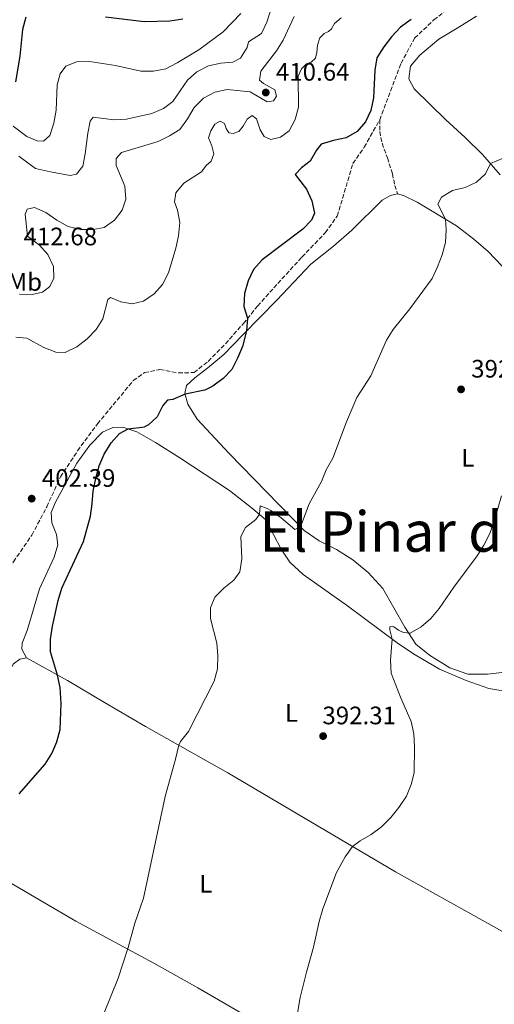
# Model space of a CAD drawing. Units: metres. Extents: x 621820 to 625299, y 4687854 to 4690227.
# Drawn here: x 623045 to 623233, y 4689205 to 4689596 of the extents above; entities that cross this region are included whole.
import ezdxf
from ezdxf.enums import TextEntityAlignment as Align

# ---------------------------------------------------------------- set-up
doc = ezdxf.new("R2010")
doc.units = ezdxf.units.M
doc.header["$MEASUREMENT"] = 0
doc.linetypes.add('DGN Style 3', pattern=[2.435890702152634, 1.739921930109024, -0.6959687720436097])
for name, color, linetype, lineweight in [('Cota de punto acotado terreno', 7, 'Continuous', 0), ('Curva de nivel directora', 30, 'Continuous', 30), ('Curva de nivel intermedia', 30, 'Continuous', 0), ('Etiqueta de uso rústico', 92, 'Continuous', 0), ('Línea de cambio de uso (parcela vista)', 92, 'Continuous', 0), ('Punto acotado terreno (símbolo)', 7, 'Continuous', 0), ('Senda', 7, 'DGN Style 3', 0), ('Texto de Espacio Protegido', 92, 'Continuous', 0)]:
    doc.layers.add(name, color=color, linetype=linetype, lineweight=lineweight)
doc.styles.add('Style-Arial', font='arial.ttf')

# ---------------------------------------------------------------- blocks, each defined once
blk = doc.blocks.new('5PATER')
at = {"layer": 'Punto acotado terreno (símbolo)', "linetype": 'Continuous', "lineweight": 0}
h = blk.add_hatch(color=51, dxfattribs=at)
edge = h.paths.add_edge_path()
edge.add_ellipse((0, 0), major_axis=(-0.1095731443231308, -0.1110710700762829), ratio=0.9994222409660317, start_angle=0, end_angle=360)

msp = doc.modelspace()

# ---------------------------------------------------------------- linework, layer by layer
at = {"layer": 'Curva de nivel directora', "color": 30, "linetype": 'Continuous', "lineweight": 30, "flags": 128}
for points, elevation in [([(623047.2499999999, 4689596.590000002), (623046.0400000005, 4689591.740000002), (623044.9599999988, 4689581.180000001), (623043.24, 4689570.940000001)], 425), ([(623109.5699999989, 4689595.850000001), (623104.3399999986, 4689594.970000001), (623094.1799999997, 4689594.79), (623078.8099999983, 4689596.58)], 425), ([(623199.9299999983, 4689595.720000003), (623195.7799999998, 4689592.680000001), (623192.2100000002, 4689588.850000001), (623189.119999999, 4689584.800000001), (623186.4500000002, 4689580.520000001), (623185.5400000004, 4689575.59), (623185.109999999, 4689564.66), (623184.0099999993, 4689559.640000002), (623181.9599999997, 4689555.08), (623178.589999999, 4689551.28), (623174.2300000006, 4689548.83), (623169.2799999996, 4689547.790000001), (623164.38, 4689546.300000003), (623162.4399999998, 4689543.939999999), (623159.9999999991, 4689539.57), (623156.5099999999, 4689536.850000001), (623154.0199999999, 4689534.279999999), (623158.5599999996, 4689528.51), (623160.6399999983, 4689523.810000001), (623161.7400000002, 4689518.880000001), (623160.4500000007, 4689516.210000002), (623157.0300000008, 4689512.560000002), (623141.009999999, 4689500.460000001), (623137.5099999986, 4689496.620000001), (623135.3600000006, 4689492.11), (623133.9799999993, 4689487.15), (623133.6699999986, 4689481.949999999), (623135.1799999997, 4689477.270000001), (623134.7999999997, 4689472.279999999), (623133.1099999998, 4689466.060000001), (623131.2199999989, 4689461.430000001), (623128.8899999998, 4689457), (623125.4400000009, 4689453.380000001), (623121.4499999988, 4689450.400000002), (623118.2399999992, 4689448.870000001), (623110.4000000004, 4689447.180000001), (623105.5999999992, 4689445.150000001), (623103.4299999988, 4689444.78), (623101.5299999989, 4689442.76), (623099.3600000008, 4689438.250000001), (623095.9099999998, 4689435.12), (623094.3499999995, 4689434.240000002)], 400), ([(623044.6500000004, 4689288.890000002), (623054.9500000001, 4689300.58), (623057.5499999995, 4689304.850000001), (623059.6300000005, 4689309.470000002), (623060.9600000004, 4689314.359999999), (623061.3099999991, 4689324.690000001), (623060.8799999999, 4689331.039999999), (623059.9099999999, 4689335.949999999), (623057.089999999, 4689345.150000001), (623057.1299999993, 4689350.150000001), (623057.849999999, 4689355.34), (623060.1400000001, 4689365.529999999), (623061.5499999982, 4689370.330000001), (623070.1899999996, 4689388.840000001), (623072.8899999995, 4689398.830000003), (623073.6299999994, 4689403.78), (623073.9699999992, 4689408.83), (623075.0300000008, 4689413.850000001), (623076.4000000011, 4689418.83), (623078.359999999, 4689423.440000001), (623081.1100000006, 4689427.880000004), (623084.47, 4689431.590000001), (623087.8200000006, 4689433.460000001), (623094.3499999995, 4689434.240000002)], 400)]:
    msp.add_lwpolyline(points, dxfattribs=dict(at, elevation=elevation))
at = {"layer": 'Curva de nivel intermedia', "color": 30, "linetype": 'Continuous', "lineweight": 0, "flags": 128}
for points, elevation in [([(623145.9599999998, 4689604.640000001), (623142.8300000007, 4689594.630000002), (623140.6600000003, 4689590.13), (623135.5599999996, 4689586.83), (623135.030000002, 4689584.59), (623132.4100000003, 4689580.349999999), (623129.3200000012, 4689578.810000001), (623124.5300000012, 4689578.429999999), (623119.6699999997, 4689577.269999999), (623115.0400000006, 4689574.959999999), (623111.3200000012, 4689571.570000002), (623105.5800000012, 4689563.12), (623101.8100000005, 4689560.359999999), (623097.1800000014, 4689558.459999999), (623087.2200000016, 4689556.140000001), (623082.2300000003, 4689555.92), (623073.9800000003, 4689556.91), (623072.8000000002, 4689555.33), (623071.8099999999, 4689550.660000001), (623070.8300000011, 4689542.470000001), (623069.8300000018, 4689537.560000001), (623067.3700000008, 4689534.34)], 415), ([(623132.5100000007, 4689598.08), (623125.5000000012, 4689590.749999999), (623115.9000000011, 4689583.690000001), (623107.230000001, 4689578.439999999), (623102.7900000019, 4689576.140000001), (623097.8400000009, 4689575.160000001), (623092.8099999995, 4689575.140000001), (623082.7900000014, 4689577.449999999), (623072.5400000009, 4689579.019999999), (623067.3399999996, 4689578.949999999), (623063.170000001, 4689577.119999998), (623060.9100000013, 4689574.170000001), (623059.7100000009, 4689569.77), (623059.2700000006, 4689559.689999999), (623058.3800000009, 4689554.57), (623056.8099999996, 4689549.659999999), (623054.2500000005, 4689547.470000002), (623051.7699999993, 4689547.55), (623047.7200000014, 4689549.369999999), (623042.2699999998, 4689553.460000002)], 420.0000000000001), ([(623153.6500000011, 4689596.869999999), (623149.3200000017, 4689587.529999998), (623146.6799999997, 4689583.279999998), (623140.400000001, 4689575.23), (623139.9000000004, 4689571.58), (623141.5099999995, 4689570.300000002), (623145.9300000007, 4689567.76), (623146.6399999993, 4689565.279999999), (623145.3899999999, 4689563.390000001), (623142.9800000003, 4689563.029999998), (623136.190000002, 4689567.029999999), (623127.1100000006, 4689567.979999999), (623122.22, 4689566.929999999), (623117.6600000003, 4689564.529999998), (623114.0400000014, 4689560.76), (623111.3400000014, 4689556.3), (623108.3200000017, 4689552.149999999), (623104.2800000005, 4689549.560000001), (623099.780000001, 4689547.38), (623085.1699999997, 4689542.970000001), (623083.1300000012, 4689540.600000001), (623083.0799999997, 4689537.849999999), (623086.5399999998, 4689529.599999999), (623086.8900000007, 4689524.470000002), (623085.4800000003, 4689520.180000001), (623082.4600000005, 4689516.199999999), (623078.2800000008, 4689513.21), (623073.9700000014, 4689512.399999999), (623068.9800000002, 4689512.529999998), (623064.0499999993, 4689513.680000001), (623059.6399999994, 4689516.149999999), (623055.2899999997, 4689519.220000001), (623050.7000000009, 4689521.220000002), (623047.86, 4689520.509999998), (623047.0300000008, 4689518.519999999), (623048.0000000009, 4689509.849999999), (623052.6700000003, 4689506.300000002), (623055.9800000006, 4689502.56), (623058.2600000004, 4689497.759999999), (623058.4000000011, 4689493.220000002), (623056.8000000007, 4689489.819999999), (623053.8600000015, 4689487.600000001), (623049.8000000002, 4689486.769999999), (623044.8, 4689486.890000002)], 410.0000000000001), ([(623172.2700000001, 4689596.27), (623169.6399999993, 4689594.019999999), (623168.3899999999, 4689591.989999999), (623167.2800000012, 4689590.930000001), (623165.4500000007, 4689590.08), (623163.7499999997, 4689588.369999998), (623162.9100000014, 4689585.519999999), (623162.6499999999, 4689582.529999998), (623162.050000001, 4689580.4), (623160.3900000001, 4689578.75), (623158.5300000005, 4689578.08), (623156.4900000021, 4689576.130000001), (623155.2300000014, 4689573.180000001), (623155.2900000017, 4689560.989999999), (623154.0600000002, 4689556.109999998), (623151.5900000003, 4689551.579999999)], 405.0000000000001), ([(623151.5900000003, 4689551.579999999), (623148.270000001, 4689548.989999999), (623144.3400000016, 4689548.15), (623141.7000000018, 4689549.34), (623140.1600000019, 4689551.890000001), (623138.6399999997, 4689556.31), (623136.9299999997, 4689557.59), (623134.9900000019, 4689556.220000001), (623133.3900000014, 4689553.380000001), (623131.7300000007, 4689551.32), (623129.52, 4689550.48), (623127.7000000007, 4689550.730000001), (623126.6800000013, 4689552.519999999), (623126.0700000012, 4689554.489999999), (623124.2800000008, 4689555.359999999), (623122.2500000013, 4689554.199999999), (623120.6100000007, 4689551.529999998), (623119.7000000009, 4689548.740000002), (623121.0199999998, 4689545.599999998), (623121.7999999998, 4689542.470000001), (623120.7100000012, 4689539.579999999), (623118.7700000011, 4689537.869999999), (623116.9699999995, 4689535.34), (623109.9600000001, 4689530.869999998), (623106.7999999995, 4689526.970000001), (623106.1900000015, 4689523.460000001), (623107.4100000019, 4689520.180000001), (623108.3100000005, 4689515.26), (623107.8299999998, 4689509.989999999), (623106.7200000013, 4689505.119999999), (623103.790000001, 4689495.249999999), (623101.4200000016, 4689490.720000001), (623098.1900000018, 4689486.909999999), (623093.9500000017, 4689484.019999999), (623089.4299999999, 4689483.009999999), (623084.9600000017, 4689483.76), (623080.9100000015, 4689485.51), (623079.8000000007, 4689484.789999999), (623077.76, 4689477.13), (623075.1800000007, 4689472.850000001), (623071.6500000014, 4689469.170000001), (623067.5600000009, 4689465.99), (623062.9299999997, 4689463.739999999), (623059.2000000014, 4689463.92), (623054.5000000007, 4689465.65), (623047.7000000014, 4689469.359999998), (623043.3300000015, 4689469.869999998)], 405.0000000000001), ([(623067.3700000008, 4689534.34), (623064.8600000008, 4689533.899999999), (623057.0800000001, 4689535.260000001), (623051.100000001, 4689536.67), (623044.5899999999, 4689541.460000001)], 415), ([(623236.5100000015, 4689540.73), (623231.4000000019, 4689538.59), (623229.4500000007, 4689534.539999999), (623225.9200000013, 4689531.189999998), (623221.3400000012, 4689529.17), (623216.3300000001, 4689527.88), (623212.0099999994, 4689525.32), (623210.5800000011, 4689522.470000001), (623213.5700000018, 4689516.519999999), (623213.9200000005, 4689512.390000001), (623213.5800000008, 4689507.33), (623212.3300000012, 4689502.49), (623210.4300000013, 4689497.680000001), (623208.3000000013, 4689493.050000002), (623199.4099999998, 4689481.02), (623192.9000000008, 4689472.87), (623190.2200000009, 4689468.640000001), (623184.0400000006, 4689454.51), (623178.5199999998, 4689445.9), (623174.3300000011, 4689436.249999999), (623168.9100000006, 4689421.900000001), (623166.3300000012, 4689417.300000001), (623164.4200000003, 4689412.679999999), (623159.5099999995, 4689403.729999999), (623156.1600000013, 4689394.679999999), (623153.8400000011, 4689393.619999999), (623148.5400000014, 4689398.179999999), (623144.3200000015, 4689401.119999998), (623142.9100000011, 4689401.99), (623140.0999999992, 4689402.970000002), (623139.8700000013, 4689399.619999998), (623138.4500000018, 4689397.56), (623134.4000000019, 4689394.46), (623132.5599999999, 4689390.820000002), (623132.9199999998, 4689381.970000001), (623132.0599999992, 4689376.849999999), (623129.7700000005, 4689373.489999999), (623125.7200000003, 4689370.349999999), (623122.1799999997, 4689366.830000001), (623120.51, 4689362.630000001), (623120.4500000019, 4689358.369999998), (623122.9800000022, 4689348.609999999), (623123.3900000012, 4689343.63), (623123.2599999993, 4689338.350000001), (623121.9299999995, 4689333.529999998), (623111.7100000002, 4689313.539999999), (623108.6400000014, 4689309.560000001), (623107.9000000014, 4689308.15), (623106.6699999998, 4689302.619999998), (623102.4800000011, 4689287.810000001), (623093.9100000014, 4689247.480000001), (623090.4400000002, 4689237.630000001), (623087.8499999996, 4689227.970000001), (623083.9, 4689215.779999999), (623078.0199999993, 4689201.499999999)], 395.0000000000001), ([(623235.7500000015, 4689406.880000001), (623232.9000000017, 4689396.939999999), (623231.1200000002, 4689392.07), (623228.8200000003, 4689387.430000001), (623226.1800000005, 4689383.189999999), (623216.8399999996, 4689370.779999998), (623211.1500000011, 4689362.310000001), (623207.7900000017, 4689358.300000001), (623204.0099999999, 4689355.029999999), (623199.5400000017, 4689352.579999999), (623196.8900000007, 4689352.76), (623194.9400000017, 4689353.730000001), (623193.1500000012, 4689355.050000001), (623192.4300000014, 4689355.3), (623191.6, 4689355.060000001), (623191.4900000005, 4689353.789999999), (623192.4300000014, 4689350.140000001), (623191.8000000013, 4689341.84), (623192.1299999999, 4689336.720000001), (623195.7400000019, 4689327.189999999), (623199.9800000021, 4689317.5), (623201.0000000012, 4689312.609999999), (623201.360000001, 4689307.48), (623201.1300000009, 4689297.220000001), (623199.9999999999, 4689292.550000001), (623198.0900000011, 4689287.92), (623195.1300000015, 4689283.460000001), (623191.940000002, 4689279.550000002), (623188.3000000009, 4689275.789999999), (623184.120000001, 4689272.75), (623179.7300000011, 4689270.3), (623176.6800000002, 4689268.039999999), (623173.9000000019, 4689263.890000001), (623170.3600000013, 4689257.720000001), (623164.9600000011, 4689243.27), (623163.5300000006, 4689238.279999998), (623161.3300000012, 4689228.100000001), (623158.4800000014, 4689218.189999999), (623156.0700000018, 4689208.15)], 390), ([(623156.0700000018, 4689208.15), (623154.2700000004, 4689198.000000001)], 390)]:
    msp.add_lwpolyline(points, dxfattribs=dict(at, elevation=elevation))
at = {"layer": 'Línea de cambio de uso (parcela vista)', "color": 92, "linetype": 'Continuous', "lineweight": 0}
for points in [[(623235.29, 4689534.060000001, 394.3699999999953), (623228.3200000003, 4689542.189999999, 395.5), (623221.4400000004, 4689548.980000001, 395.9799999999959), (623213.6900000004, 4689555.960000001, 396.8800000000047), (623201.2400000002, 4689568.25, 398.1199999999953), (623199.0300000003, 4689572.180000001, 398.4600000000065), (623199.6600000003, 4689577.210000001, 398.8399999999965), (623203.4800000006, 4689581.529999999, 398.9100000000035), (623210.9600000001, 4689587.939999999, 398.9799999999959), (623218.25, 4689592.199999999, 399.0800000000018), (623225.9000000004, 4689596.930000001, 399.6999999999971)], [(623238.1200000001, 4689337.15, 388.3000000000029), (623230.2400000002, 4689336.25, 388.7799999999988), (623222.4500000002, 4689336.300000001, 388.7799999999988), (623215.3700000001, 4689338.84, 388.9499999999971), (623207.2199999997, 4689343.75, 389.2299999999959), (623201.8700000001, 4689348.210000001, 389.6699999999983), (623197.5300000003, 4689354.949999999, 390.1900000000023), (623188.7100000001, 4689370.230000001, 391.4600000000065), (623182.9000000004, 4689376.59, 391.8800000000047), (623176.8200000003, 4689381.58, 392.6000000000058), (623170.3899999997, 4689385.66, 393.25), (623163.5300000003, 4689389.100000001, 394.0399999999936), (623157.5300000003, 4689393.27, 394.8699999999953), (623127.8499999996, 4689423.779999999, 397.6600000000035), (623115.1600000003, 4689437.279999999, 399.2100000000065), (623111.4500000002, 4689443.32, 399.5899999999965), (623110.3099999996, 4689447.5, 400.0299999999988), (623110.9400000004, 4689450.600000001, 400.3800000000047), (623114.2699999996, 4689453.76, 400.6499999999942), (623119.4100000003, 4689457.600000001, 400.7599999999948), (623125.8099999996, 4689462.939999999, 400.6199999999953), (623133.2999999998, 4689470.730000001, 400.2100000000065), (623146.8099999996, 4689484.460000001, 398.3500000000058), (623160.1900000004, 4689498.74, 397.4900000000052), (623169.1799999997, 4689505.83, 397.25), (623176.4400000004, 4689512.199999999, 396.9700000000012), (623188.5599999996, 4689524.130000001, 396.4499999999971), (623191.8399999999, 4689526, 396.4499999999971), (623194.6399999997, 4689526.630000001, 396.0399999999936)], [(623194.6399999997, 4689526.630000001, 396.0399999999936), (623196.9199999999, 4689525.970000001, 396.0099999999948), (623202.3300000001, 4689523.27, 395.8699999999953), (623217.8899999997, 4689513.930000001, 394.6699999999983), (623224.8200000003, 4689508.680000001, 394.1499999999942), (623230.4699999997, 4689503.789999999, 393.5299999999988), (623238.7300000006, 4689495.130000001, 392.6300000000047), (623242.2000000002, 4689492.789999999, 392.2599999999948), (623256.9299999997, 4689488.960000001, 391.5299999999988), (623272.25, 4689483.140000001, 390.1900000000023), (623277.7800000003, 4689479.75, 389.9499999999971), (623282.8799999999, 4689475.51, 389.570000000007), (623288.8799999999, 4689471.17, 389.1900000000023), (623297.1900000004, 4689466.300000001, 388.679999999993), (623317.6699999999, 4689451.939999999, 387.6399999999995), (623324.1399999997, 4689446.65, 387.1300000000047), (623330.3399999999, 4689440.029999999, 386.7100000000065), (623334.5099999999, 4689433.25, 386.3399999999965), (623335.2000000002, 4689429.51, 386.1399999999995)], [(623239.5499999998, 4689329.119999999, 388), (623230.8200000003, 4689330.600000001, 388.3099999999977), (623221.8099999996, 4689333.789999999, 388.7200000000012), (623211.1600000003, 4689338.289999999, 389.0299999999988), (623201.5999999996, 4689343.939999999, 389.4400000000023), (623194.9199999999, 4689348.279999999, 389.8600000000006), (623174.7000000002, 4689363.42, 391.0299999999988), (623157.1399999997, 4689375.83, 392.570000000007), (623151.8700000001, 4689380.630000001, 393.0899999999965), (623148.5099999999, 4689385.77, 393.6100000000006), (623142.4199999999, 4689397.430000001, 394.6699999999983), (623137.29, 4689401.850000001, 395.3300000000018), (623128.04, 4689409.039999999, 396.0500000000029), (623108.3300000001, 4689421.980000001, 398.429999999993), (623098.6799999997, 4689428.060000001, 399.0800000000018), (623091.2599999999, 4689432.24, 399.6999999999971), (623085.7300000006, 4689434.210000001, 400.179999999993), (623081.7199999997, 4689434.02, 400.5599999999977), (623077.6299999999, 4689432.189999999, 400.7299999999959), (623072.5999999996, 4689427.02, 400.7299999999959), (623067.4800000006, 4689419.82, 401.0800000000018), (623059.04, 4689404.42, 401.320000000007), (623057.3799999999, 4689400.300000001, 401.320000000007), (623057.6200000001, 4689396.26, 401.0399999999936), (623059.4000000004, 4689391.560000001, 400.7299999999959), (623060.0199999996, 4689387.470000001, 400.6300000000047), (623058.4800000006, 4689382.699999999, 400.5599999999977), (623052.6799999997, 4689370.039999999, 400.8699999999953), (623047.7699999996, 4689353.550000001, 401.0099999999948), (623045.8899999997, 4689348.57, 401.2100000000065), (623045.6600000003, 4689346.16, 401.25), (623047.5300000003, 4689342.710000001, 401.179999999993)], [(623047.5300000003, 4689342.710000001, 401.179999999993), (623044.8600000005, 4689342.210000001, 401.3899999999995), (623042.3899999997, 4689340.33, 401.6300000000047), (623036.9199999999, 4689330.640000001, 402.4199999999983), (623032.79, 4689324.640000001, 402.8000000000029), (623027.4100000003, 4689317.41, 402.929999999993), (623015.2300000006, 4689302.25, 403.0399999999936), (623008.9500000002, 4689294.07, 403.3800000000047), (623003.1500000004, 4689288.51, 403.5200000000041), (622995.7199999997, 4689283.560000001, 404.1000000000058), (622993.4500000002, 4689282.680000001, 404.3099999999977)], [(623264.7800000003, 4689218.359999999, 384.9700000000012), (623193.8099999996, 4689257.939999999, 388.8899999999995), (623127.2800000003, 4689297.189999999, 393.1900000000023), (623094.7800000003, 4689315.58, 396.2200000000012), (623078.4900000002, 4689325.01, 398.2899999999936), (623063.7800000003, 4689333.84, 399.6300000000047), (623047.5300000003, 4689342.710000001, 401.179999999993)], [(623264.8700000001, 4689126.33, 384.6600000000035), (623249.7300000006, 4689134.470000001, 384.8000000000029), (623231.04, 4689145.25, 385.3800000000047), (623215.7400000002, 4689154.199999999, 386.4799999999959), (623165.1399999997, 4689182.640000001, 388.820000000007), (623150.6900000004, 4689191.550000001, 389.9600000000065), (623115.4500000002, 4689212.029999999, 392.7799999999988), (623098, 4689221.810000001, 394.0500000000029), (623067.1699999999, 4689238.480000001, 396.8800000000047), (623049.29, 4689248.869999999, 398.3600000000006), (623035.0099999999, 4689257.17, 399.9400000000023), (623006.9800000006, 4689274.119999999, 402.6199999999953), (622993.4500000002, 4689282.680000001, 404.3099999999977)]]:
    msp.add_polyline3d(points, dxfattribs=at)
at = {"layer": 'Senda', "color": 7, "linetype": 'DGN Style 3', "lineweight": 0}
for points in [[(623187.510000002, 4689555.930000002, 398.8699999999953), (623195.9899999977, 4689578.300000001, 399.1100000000006), (623201.3399999987, 4689588.25, 399.3800000000048), (623208.9999999986, 4689595.520000001, 399.729999999996), (623219.1099999984, 4689603.370000001, 400.2799999999988), (623229.5199999998, 4689609.680000001, 400.5500000000028), (623238.0300000014, 4689615.520000001, 401.4100000000036), (623245.9499999986, 4689622.79, 402), (623253.100000001, 4689632.120000003, 402.550000000003), (623258.2300000007, 4689641.13, 402.820000000007), (623263.3400000003, 4689652.710000004, 402.5800000000017), (623268.1999999997, 4689667.309999999, 402.0299999999988), (623271.9799999995, 4689681.140000002, 400.8999999999942), (623276.0000000005, 4689691.230000001, 400.6900000000023), (623282.239999999, 4689697.640000002, 400.2799999999988), (623290.5300000013, 4689702.670000004, 399.8600000000006), (623298.9800000003, 4689705.670000004, 399.1699999999984), (623306.4499999981, 4689710.280000002, 398.5200000000042)], [(623039.8099999989, 4689376.070000002, 402.3500000000058), (623042.3700000005, 4689380.800000001, 402.1999999999972), (623049.6999999996, 4689391.420000002, 401.8600000000005), (623055.5799999981, 4689402.570000002, 401.550000000003), (623061.0299999998, 4689414.410000001, 401.4499999999972), (623067.8400000003, 4689424.789999999, 401.3099999999977), (623075.6999999991, 4689435.489999998, 401.3099999999977), (623089.8700000002, 4689452.580000003, 401.550000000003), (623094.3200000004, 4689455.780000002, 401.5800000000017), (623100.4299999992, 4689457.030000002, 401.5800000000017), (623107.7800000008, 4689455.609999999, 401.2400000000054), (623113.9799999989, 4689455.790000001, 401.1000000000059), (623119.5100000009, 4689460.230000002, 401.1000000000059), (623126.3999999977, 4689467.199999999, 400.929999999993), (623133.4999999988, 4689475.199999999, 400.2799999999988), (623139.1299999993, 4689482.140000002, 399.3500000000059), (623147.149999999, 4689491.080000003, 398.7599999999948), (623156.7199999979, 4689501.559999999, 398.3800000000048), (623165.9400000002, 4689511.149999999, 398.25), (623170.7100000001, 4689517.79, 398.25), (623176.8999999971, 4689538.620000003, 398.2799999999989), (623181.420000001, 4689545.080000003, 398.4199999999984), (623187.510000002, 4689555.930000002, 398.8699999999953)], [(623187.510000002, 4689555.930000002, 398.8699999999953), (623187.5199999987, 4689551.330000004, 398.6900000000023), (623188.4400000017, 4689546.63, 398.25), (623190.600000001, 4689540.859999999, 397.4199999999984), (623192.5399999988, 4689534.520000001, 396.7700000000042), (623193.5500000013, 4689529.949999999, 396.5599999999978), (623194.6399999999, 4689526.630000001, 396.0399999999937)]]:
    msp.add_polyline3d(points, dxfattribs=at)

# ---------------------------------------------------------------- block references
at = {"layer": 'Punto acotado terreno (símbolo)', "color": 7, "linetype": 'Continuous', "lineweight": 0, "xscale": 10, "yscale": 10, "zscale": 10}
for p in [(623142.3799999991, 4689566.730000001, 410.6399999999999), (623219.760000001, 4689449.120000001, 392.4400000000023), (623049.629999998, 4689405.830000003, 402.389999999999), (623165.1000000021, 4689311.750000001, 392.3099999999982)]:
    msp.add_blockref('5PATER', p, dxfattribs=at)

# ---------------------------------------------------------------- texts
at = {"layer": 'Cota de punto acotado terreno', "color": 7, "linetype": 'Continuous', "lineweight": 0, "style": 'Style-Arial'}
for s, p in [('410.64', (623146.3900000018, 4689571.420000002, 410.6399999999995)), ('412.68', (623046.3799999985, 4689506.2, 412.6699999999983)), ('392.44', (623223.7699999993, 4689453.800000001, 392.4400000000023)), ('402.39', (623053.6499999996, 4689410.510000002, 402.3899999999995)), ('392.31', (623164.8200000008, 4689316.429999999, 392.3099999999977))]:
    msp.add_text(s, height=7.000000000000002, dxfattribs=at).set_placement(p)
at = {"layer": 'Etiqueta de uso rústico', "color": 92, "linetype": 'Continuous', "lineweight": 0, "style": 'Style-Arial'}
for s, p in [('Mb', (623046.9002462404, 4689491.680009999, 410.5800000000018)), ('L', (623222.4314203791, 4689421.990009996, 391.4499999999971)), ('L', (623152.5914203788, 4689320.92001, 393.1900000000023)), ('L', (623118.5914203792, 4689253.28001, 393.4199999999983))]:
    msp.add_text(s, height=7.000000000000002, dxfattribs=at).set_placement(p, align=Align.MIDDLE_CENTER)
at = {"layer": 'Texto de Espacio Protegido', "color": 92, "linetype": 'Continuous', "lineweight": 0, "style": 'Style-Arial'}
msp.add_text('El Pinar de Santa Agueda', height=16, dxfattribs=at).set_placement((623266.8482495664, 4689392.790009998, 391.81), align=Align.MIDDLE_CENTER)

doc.saveas('drawing.dxf')
